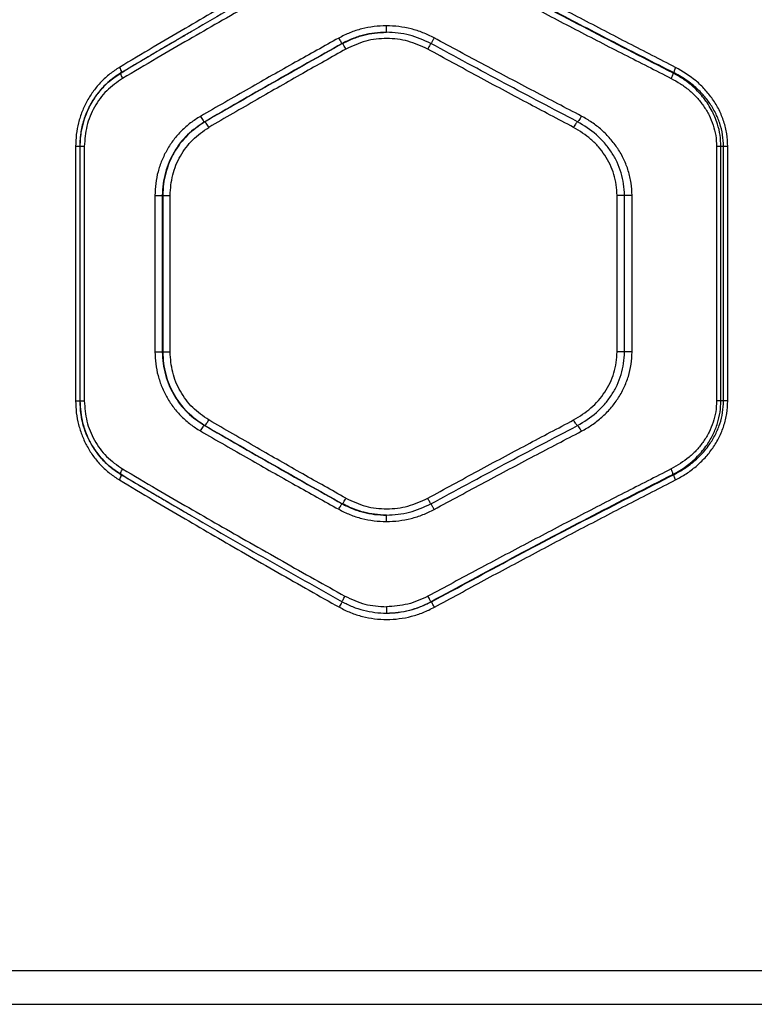
# Model space of a CAD drawing. Units: millimetres. Extents: x 17474 to 21787, y 34512 to 43178.
# Drawn here: x 19576 to 19749, y 38852 to 39084 of the extents above; entities that cross this region are included whole.
import ezdxf

# ---------------------------------------------------------------- set-up
doc = ezdxf.new("R2010")
doc.units = ezdxf.units.MM
doc.header["$LTSCALE"] = 200

msp = doc.modelspace()

# ---------------------------------------------------------------- linework, layer by layer
at = {"color": 7, "linetype": 'Continuous', "lineweight": 25}
for p, q in [((19652.02, 39078.61), (19652.14, 39078.61)), ((19599.97, 39071.74), (19600.75, 39072.2)), ((19730.26, 39071.7), (19729.98, 39071.7)), ((19619.58, 39060.15), (19619.65, 39060.15)), ((19589.2, 39054.38), (19589.2, 38994.38)), ((19590.17, 39054.4), (19590.17, 38994.36)), ((19590.22, 39054.38), (19590.22, 38994.38)), ((19590.28, 38994.36), (19590.28, 39054.4)), ((19591.26, 39054.38), (19591.26, 38994.38)), ((19740.28, 39054.38), (19740.28, 38994.38)), ((19741.3, 38994.38), (19741.3, 39054.38)), ((19741.93, 39054.38), (19741.3, 39054.38)), ((19741.93, 38994.38), (19741.93, 39054.38)), ((19742.93, 38994.38), (19742.93, 39054.38)), ((19607.92, 39042.83), (19607.92, 39005.93)), ((19609.65, 39042.83), (19609.65, 39005.93)), ((19609.65, 39042.83), (19609.76, 39042.83)), ((19609.76, 39042.83), (19609.76, 39005.93)), ((19611.48, 39005.93), (19611.48, 39042.83)), ((19716.84, 39005.93), (19716.84, 39042.83)), ((19718.59, 39005.93), (19718.59, 39042.83)), ((19720.36, 39005.93), (19720.36, 39042.83)), ((19609.65, 39005.93), (19609.76, 39005.93)), ((19741.93, 38994.38), (19741.3, 38994.38)), ((19619.58, 38988.61), (19619.65, 38988.61)), ((19600.78, 38976.53), (19599.97, 38977.02)), ((19730.26, 38977.06), (19729.98, 38977.06)), ((19652.02, 38970.15), (19652.14, 38970.15)), ((19673.12, 38947.06), (19672.95, 38947.06)), ((19390.58, 38860.18), (19940.58, 38860.18)), ((19398.58, 38852.18), (19932.54, 38852.18))]:
    msp.add_line(p, q, dxfattribs=at)
for points, knots in [([(19651.38, 39103), (19649.01, 39101.67), (19644.18, 39098.95), (19636.79, 39094.74), (19629.35, 39090.48), (19622.06, 39086.26), (19614.82, 39082.04), (19607.33, 39077.64), (19602.2, 39074.58), (19599.54, 39073)], [0, 0, 0, 0, 0.134813, 0.275834, 0.423065, 0.562405, 0.697369, 0.843234, 1, 1, 1, 1]), ([(19730.62, 39073), (19726.96, 39074.87), (19719.51, 39078.67), (19708.26, 39084.53), (19696.89, 39090.53), (19685.4, 39096.67), (19677.7, 39100.87), (19673.78, 39103)], [0, 0, 0, 0, 0.194316, 0.394773, 0.594184, 0.793425, 1, 1, 1, 1]), ([(19652.03, 39101.69), (19646.16, 39098.39), (19634.42, 39091.8), (19617.01, 39081.78), (19605.61, 39075.06), (19599.9, 39071.7)], [0, 0, 0, 0, 0.333351, 0.6667273, 1, 1, 1, 1]), ([(19729.98, 39071.7), (19723.71, 39074.9), (19711.12, 39081.33), (19692.06, 39091.36), (19679.33, 39098.25), (19672.95, 39101.7)], [0, 0, 0, 0, 0.331007, 0.664504, 1, 1, 1, 1]), ([(19730.26, 39071.7), (19725.56, 39074.09), (19716.13, 39078.88), (19701.87, 39086.31), (19687.51, 39093.91), (19677.92, 39099.1), (19673.12, 39101.7)], [0, 0, 0, 0, 0.247826, 0.49733, 0.747943, 1, 1, 1, 1]), ([(19652.69, 39100.38), (19650.3, 39099.05), (19645.4, 39096.32), (19637.92, 39092.11), (19630.39, 39087.85), (19623.02, 39083.63), (19615.71, 39079.42), (19608.15, 39075.02), (19602.96, 39071.98), (19600.28, 39070.4)], [0, 0, 0, 0, 0.135112, 0.27642, 0.423926, 0.563247, 0.69792, 0.843504, 1, 1, 1, 1]), ([(19672.27, 39100.4), (19676.22, 39098.27), (19683.99, 39094.08), (19695.58, 39087.93), (19707.04, 39081.93), (19718.4, 39076.08), (19725.91, 39072.27), (19729.61, 39070.4)], [0, 0, 0, 0, 0.206591, 0.405783, 0.605177, 0.805675, 1, 1, 1, 1]), ([(19662.47, 39082.78), (19661.5, 39082.75), (19659.54, 39082.68), (19656.65, 39082.11), (19653.84, 39081.23), (19652.1, 39080.35), (19651.22, 39079.9)], [0, 0, 0, 0, 0.24967, 0.499546, 0.749955, 1, 1, 1, 1]), ([(19662.49, 39081.28), (19662.49, 39081.31), (19662.48, 39081.37), (19662.48, 39081.77), (19662.47, 39082.27), (19662.47, 39082.61), (19662.47, 39082.78)], [0, 0, 0, 0, 0.279565, 0.558919, 0.779235, 1, 1, 1, 1]), ([(19673.72, 39079.94), (19672.84, 39080.37), (19671.1, 39081.24), (19668.29, 39082.11), (19665.41, 39082.68), (19663.45, 39082.75), (19662.47, 39082.78)], [0, 0, 0, 0, 0.2494452, 0.4988804, 0.7499232, 1, 1, 1, 1]), ([(19616.53, 39081.45), (19616.07, 39081.18), (19614.83, 39080.46), (19612.48, 39079.09), (19609.15, 39077.15), (19604.82, 39074.6), (19601.61, 39072.71), (19599.84, 39071.66)], [0, 0, 0, 0, 0.083226, 0.221371, 0.419817, 0.67937, 1, 1, 1, 1]), ([(19651.22, 39079.9), (19647.81, 39078), (19640.75, 39074.07), (19629.87, 39067.92), (19622.44, 39063.65), (19618.61, 39061.45)], [0, 0, 0, 0, 0.311486, 0.644818, 1, 1, 1, 1]), ([(19651.22, 39079.9), (19651.31, 39079.75), (19651.49, 39079.43), (19651.73, 39079.02), (19651.93, 39078.72), (19651.99, 39078.64), (19652.02, 39078.61)], [0, 0, 0, 0, 0.250321, 0.500099, 0.750055, 1, 1, 1, 1]), ([(19662.49, 39081.28), (19661.54, 39081.25), (19659.72, 39081.18), (19657.01, 39080.64), (19654.44, 39079.83), (19652.81, 39079.01), (19652.02, 39078.61)], [0, 0, 0, 0, 0.2614, 0.499751, 0.755549, 1, 1, 1, 1]), ([(19652.14, 39078.61), (19652.92, 39079.01), (19654.53, 39079.83), (19657.07, 39080.64), (19659.74, 39081.18), (19661.54, 39081.25), (19662.49, 39081.28)], [0, 0, 0, 0, 0.243258, 0.500981, 0.737266, 1, 1, 1, 1]), ([(19672.2, 39077.31), (19670.67, 39078.01), (19667.62, 39079.4), (19662.57, 39079.97), (19657.51, 39079.43), (19654.45, 39078.02), (19652.92, 39077.31)], [0, 0, 0, 0, 0.249768, 0.499733, 0.749464, 1, 1, 1, 1]), ([(19672.95, 39078.62), (19671.3, 39079.39), (19667.98, 39080.93), (19664.32, 39081.17), (19662.49, 39081.28)], [0, 0, 0, 0, 0.498961, 1, 1, 1, 1]), ([(19673.72, 39079.94), (19673.61, 39079.75), (19673.4, 39079.36), (19673.15, 39078.93), (19673, 39078.67), (19672.97, 39078.64), (19672.95, 39078.62)], [0, 0, 0, 0, 0.28015, 0.559258, 0.779698, 1, 1, 1, 1]), ([(19708.41, 39061.52), (19704.7, 39063.46), (19697.14, 39067.41), (19685.56, 39073.55), (19677.71, 39077.78), (19673.72, 39079.94)], [0, 0, 0, 0, 0.321052, 0.654379, 1, 1, 1, 1]), ([(19652.02, 39078.61), (19646.58, 39075.56), (19635.69, 39069.45), (19624.96, 39063.25), (19619.58, 39060.15)], [0, 0, 0, 0, 0.499262, 1, 1, 1, 1]), ([(19652.14, 39078.61), (19646.7, 39075.56), (19635.79, 39069.45), (19625.04, 39063.25), (19619.65, 39060.15)], [0, 0, 0, 0, 0.499242, 1, 1, 1, 1]), ([(19652.92, 39077.31), (19652.84, 39077.46), (19652.66, 39077.78), (19652.42, 39078.19), (19652.23, 39078.49), (19652.17, 39078.57), (19652.14, 39078.61)], [0, 0, 0, 0, 0.249979, 0.500045, 0.74999, 1, 1, 1, 1]), ([(19672.95, 39078.62), (19672.94, 39078.6), (19672.91, 39078.56), (19672.73, 39078.26), (19672.48, 39077.82), (19672.3, 39077.48), (19672.2, 39077.31)], [0, 0, 0, 0, 0.250084, 0.499944, 0.750043, 1, 1, 1, 1]), ([(19707.5, 39060.19), (19701.74, 39063.21), (19690.23, 39069.26), (19678.71, 39075.5), (19672.95, 39078.62)], [0, 0, 0, 0, 0.50003, 1, 1, 1, 1]), ([(19652.92, 39077.31), (19649.54, 39075.4), (19642.54, 39071.47), (19631.75, 39065.31), (19624.4, 39061.05), (19620.61, 39058.85)], [0, 0, 0, 0, 0.312012, 0.645344, 1, 1, 1, 1]), ([(19706.6, 39058.85), (19702.92, 39060.79), (19695.42, 39064.75), (19683.94, 39070.9), (19676.16, 39075.15), (19672.2, 39077.31)], [0, 0, 0, 0, 0.3210508, 0.6543781, 1, 1, 1, 1]), ([(19599.54, 39073), (19598.77, 39072.5), (19597.23, 39071.5), (19595.2, 39069.62), (19593.4, 39067.5), (19591.9, 39065.15), (19590.7, 39062.62), (19589.84, 39059.95), (19589.3, 39057.19), (19589.23, 39055.31), (19589.2, 39054.38)], [0, 0, 0, 0, 0.124739, 0.250111, 0.374784, 0.49988, 0.624875, 0.750007, 0.875161, 1, 1, 1, 1]), ([(19599.54, 39073), (19599.64, 39072.81), (19599.84, 39072.43), (19599.98, 39072), (19600, 39071.75), (19599.94, 39071.71), (19599.9, 39071.7)], [0, 0, 0, 0, 0.280148, 0.559261, 0.779699, 1, 1, 1, 1]), ([(19730.62, 39073), (19730.55, 39072.85), (19730.42, 39072.56), (19730.29, 39072.17), (19730.23, 39071.86), (19730.25, 39071.75), (19730.26, 39071.7)], [0, 0, 0, 0, 0.249963, 0.499932, 0.749781, 1, 1, 1, 1]), ([(19742.93, 39054.38), (19742.89, 39055.37), (19742.79, 39057.35), (19742.06, 39060.25), (19740.94, 39062.99), (19739.42, 39065.53), (19737.58, 39067.81), (19734.8, 39070.54), (19732.29, 39072.02), (19730.62, 39073)], [0, 0, 0, 0, 0.125057, 0.250296, 0.375514, 0.500661, 0.625819, 0.750906, 1, 1, 1, 1]), ([(19599.84, 39071.66), (19598.82, 39070.98), (19597.19, 39069.89), (19595.22, 39067.91), (19593.69, 39065.98), (19592.3, 39063.64), (19591.15, 39060.9), (19590.34, 39057.77), (19590.23, 39055.54), (19590.17, 39054.38)], [0, 0, 0, 0, 0.1790084, 0.2864073, 0.4058802, 0.5370885, 0.6794624, 0.8340356, 1, 1, 1, 1]), ([(19599.9, 39071.7), (19598.5, 39070.72), (19596.39, 39069.25), (19594.18, 39066.6), (19592.3, 39063.7), (19591, 39060.43), (19590.32, 39057), (19590.25, 39055.25), (19590.22, 39054.38)], [0, 0, 0, 0, 0.248809, 0.374091, 0.499578, 0.74924, 0.874883, 1, 1, 1, 1]), ([(19590.27, 39054.38), (19590.34, 39055.64), (19590.44, 39057.65), (19591.12, 39060.41), (19591.98, 39062.75), (19593.24, 39065.18), (19594.96, 39067.58), (19597.19, 39069.89), (19599.02, 39071.11), (19599.97, 39071.74)], [0, 0, 0, 0, 0.17942, 0.287008, 0.406244, 0.537044, 0.679377, 0.834037, 1, 1, 1, 1]), ([(19600.28, 39070.4), (19598.97, 39069.49), (19596.36, 39067.67), (19593.52, 39063.74), (19591.62, 39059.23), (19591.38, 39056), (19591.26, 39054.38)], [0, 0, 0, 0, 0.249546, 0.500149, 0.749877, 1, 1, 1, 1]), ([(19599.9, 39071.7), (19599.87, 39071.67), (19599.79, 39071.62), (19599.87, 39071.28), (19600.04, 39070.85), (19600.2, 39070.55), (19600.28, 39070.4)], [0, 0, 0, 0, 0.279564, 0.558916, 0.779233, 1, 1, 1, 1]), ([(19729.98, 39071.7), (19729.99, 39071.64), (19730.01, 39071.52), (19729.92, 39071.17), (19729.79, 39070.79), (19729.67, 39070.53), (19729.61, 39070.4)], [0, 0, 0, 0, 0.279707, 0.559319, 0.77955, 1, 1, 1, 1]), ([(19729.61, 39070.4), (19730.35, 39070), (19731.82, 39069.19), (19733.84, 39067.66), (19735.67, 39065.92), (19737.26, 39063.94), (19738.56, 39061.77), (19739.53, 39059.41), (19740.16, 39056.93), (19740.24, 39055.23), (19740.28, 39054.38)], [0, 0, 0, 0, 0.125959, 0.250616, 0.377497, 0.501037, 0.626946, 0.750701, 0.875872, 1, 1, 1, 1]), ([(19741.3, 39054.38), (19741.27, 39055.26), (19741.19, 39057.04), (19740.63, 39059.38), (19739.89, 39061.39), (19739.07, 39063.09), (19738.1, 39064.66), (19737.01, 39066.11), (19735.8, 39067.46), (19734.28, 39068.89), (19732.36, 39070.37), (19730.8, 39071.24), (19729.98, 39071.7)], [0, 0, 0, 0, 0.120061, 0.24323, 0.327483, 0.413652, 0.501926, 0.581194, 0.664399, 0.751624, 0.869765, 1, 1, 1, 1]), ([(19741.93, 39054.38), (19741.89, 39055.29), (19741.8, 39057.14), (19741.11, 39059.81), (19740.05, 39062.37), (19738.63, 39064.7), (19736.88, 39066.86), (19735.14, 39068.51), (19733.47, 39069.8), (19731.95, 39070.81), (19730.84, 39071.39), (19730.26, 39071.7)], [0, 0, 0, 0, 0.1223646, 0.2479339, 0.3691131, 0.4972703, 0.6179686, 0.74825, 0.8258963, 0.9098015, 1, 1, 1, 1]), ([(19618.61, 39061.45), (19617.82, 39060.95), (19616.24, 39059.96), (19614.14, 39058.08), (19612.28, 39055.97), (19610.73, 39053.62), (19609.48, 39051.09), (19608.59, 39048.41), (19608.02, 39045.65), (19607.95, 39043.77), (19607.92, 39042.83)], [0, 0, 0, 0, 0.1252853, 0.2510325, 0.3759923, 0.5010735, 0.6260729, 0.7509712, 0.8756469, 1, 1, 1, 1]), ([(19618.61, 39061.45), (19618.72, 39061.27), (19618.93, 39060.9), (19619.23, 39060.49), (19619.46, 39060.23), (19619.54, 39060.18), (19619.58, 39060.15)], [0, 0, 0, 0, 0.280084, 0.559325, 0.779722, 1, 1, 1, 1]), ([(19708.41, 39061.52), (19708.31, 39061.32), (19708.1, 39060.93), (19707.82, 39060.49), (19707.61, 39060.24), (19707.54, 39060.2), (19707.5, 39060.19)], [0, 0, 0, 0, 0.28015, 0.559258, 0.779698, 1, 1, 1, 1]), ([(19720.36, 39042.83), (19720.31, 39043.81), (19720.23, 39045.76), (19719.55, 39048.61), (19718.5, 39051.34), (19717.06, 39053.88), (19715.29, 39056.22), (19713.24, 39058.28), (19710.94, 39060.09), (19709.26, 39061.04), (19708.41, 39061.52)], [0, 0, 0, 0, 0.1246164, 0.2497591, 0.3734774, 0.4993262, 0.6244198, 0.7497282, 0.8750257, 1, 1, 1, 1]), ([(19619.58, 39060.15), (19618.19, 39059.21), (19615.38, 39057.29), (19612.76, 39053.83), (19611.19, 39050.72), (19610.32, 39048.2), (19609.76, 39045.55), (19609.69, 39043.74), (19609.65, 39042.83)], [0, 0, 0, 0, 0.2416228, 0.4884457, 0.6141747, 0.7413212, 0.8699188, 1, 1, 1, 1]), ([(19619.65, 39060.15), (19618.24, 39059.19), (19615.41, 39057.24), (19612.79, 39053.73), (19611.24, 39050.61), (19610.4, 39048.11), (19609.86, 39045.5), (19609.79, 39043.72), (19609.76, 39042.83)], [0, 0, 0, 0, 0.246214, 0.494612, 0.619976, 0.745977, 0.872642, 1, 1, 1, 1]), ([(19611.48, 39042.83), (19611.6, 39044.45), (19611.84, 39047.69), (19613.77, 39052.2), (19616.65, 39056.13), (19619.29, 39057.95), (19620.61, 39058.85)], [0, 0, 0, 0, 0.250866, 0.500874, 0.750877, 1, 1, 1, 1]), ([(19620.61, 39058.85), (19620.5, 39059.03), (19620.29, 39059.4), (19619.99, 39059.82), (19619.77, 39060.08), (19619.69, 39060.13), (19619.65, 39060.15)], [0, 0, 0, 0, 0.279605, 0.559052, 0.779344, 1, 1, 1, 1]), ([(19707.5, 39060.19), (19707.46, 39060.16), (19707.38, 39060.12), (19707.15, 39059.82), (19706.88, 39059.38), (19706.69, 39059.03), (19706.6, 39058.85)], [0, 0, 0, 0, 0.249955, 0.499787, 0.749489, 1, 1, 1, 1]), ([(19716.84, 39042.83), (19716.8, 39043.67), (19716.73, 39045.34), (19716.14, 39047.78), (19715.24, 39050.12), (19714, 39052.3), (19712.48, 39054.3), (19710.15, 39056.68), (19708.02, 39057.99), (19706.6, 39058.85)], [0, 0, 0, 0, 0.124744, 0.24961, 0.373898, 0.500243, 0.624516, 0.750363, 1, 1, 1, 1]), ([(19718.59, 39042.83), (19718.55, 39043.73), (19718.47, 39045.53), (19717.85, 39048.17), (19716.88, 39050.7), (19715.55, 39053.06), (19713.91, 39055.22), (19711.38, 39057.83), (19709.05, 39059.24), (19707.5, 39060.19)], [0, 0, 0, 0, 0.123868, 0.248377, 0.372776, 0.497421, 0.62271, 0.748504, 1, 1, 1, 1]), ([(19607.92, 39005.93), (19607.95, 39004.99), (19608.02, 39003.1), (19608.59, 39000.33), (19609.49, 38997.66), (19610.73, 38995.13), (19612.29, 38992.78), (19614.15, 38990.66), (19616.25, 38988.79), (19617.83, 38987.8), (19618.61, 38987.31)], [0, 0, 0, 0, 0.1246651, 0.2497738, 0.3744246, 0.499458, 0.6247395, 0.7500428, 0.8751546, 1, 1, 1, 1]), ([(19609.65, 39005.93), (19609.69, 39005.02), (19609.76, 39003.21), (19610.32, 39000.56), (19611.19, 38998.04), (19612.76, 38994.93), (19615.38, 38991.46), (19618.19, 38989.55), (19619.58, 38988.61)], [0, 0, 0, 0, 0.130081, 0.258679, 0.385825, 0.511554, 0.758377, 1, 1, 1, 1]), ([(19609.76, 39005.93), (19609.79, 39005.04), (19609.86, 39003.28), (19610.56, 38999.84), (19612.22, 38995.8), (19615.36, 38991.56), (19618.22, 38989.59), (19619.65, 38988.61)], [0, 0, 0, 0, 0.126537, 0.252244, 0.500737, 0.749616, 1, 1, 1, 1]), ([(19620.61, 38989.9), (19619.29, 38990.82), (19616.64, 38992.64), (19613.76, 38996.57), (19611.84, 39001.07), (19611.6, 39004.31), (19611.48, 39005.93)], [0, 0, 0, 0, 0.249944, 0.499993, 0.749768, 1, 1, 1, 1]), ([(19706.6, 38989.9), (19708.01, 38990.77), (19710.84, 38992.52), (19713.58, 38995.72), (19715.23, 38998.62), (19716.14, 39000.96), (19716.73, 39003.42), (19716.8, 39005.09), (19716.84, 39005.93)], [0, 0, 0, 0, 0.249334, 0.498963, 0.624259, 0.749749, 0.875006, 1, 1, 1, 1]), ([(19707.5, 38988.57), (19709.06, 38989.52), (19711.38, 38990.94), (19713.92, 38993.54), (19715.55, 38995.71), (19716.88, 38998.07), (19717.85, 39000.6), (19718.47, 39003.23), (19718.55, 39005.03), (19718.59, 39005.93)], [0, 0, 0, 0, 0.252156, 0.37767, 0.502897, 0.628058, 0.752315, 0.876245, 1, 1, 1, 1]), ([(19708.41, 38987.24), (19709.26, 38987.72), (19710.95, 38988.67), (19713.25, 38990.49), (19715.31, 38992.55), (19717.07, 38994.88), (19718.5, 38997.43), (19719.56, 39000.15), (19720.23, 39003.01), (19720.31, 39004.95), (19720.36, 39005.93)], [0, 0, 0, 0, 0.125263, 0.250935, 0.376879, 0.500995, 0.626274, 0.750933, 0.875496, 1, 1, 1, 1]), ([(19589.2, 38994.38), (19589.38, 38994.38), (19589.74, 38994.38), (19590.12, 38994.38), (19590.32, 38994.38), (19590.25, 38994.38), (19590.22, 38994.38)], [0, 0, 0, 0, 0.2500513, 0.5001027, 0.750154, 1, 1, 1, 1]), ([(19589.2, 38994.38), (19589.23, 38993.44), (19589.3, 38991.56), (19589.85, 38988.79), (19590.71, 38986.12), (19591.91, 38983.59), (19593.41, 38981.24), (19595.2, 38979.13), (19597.24, 38977.26), (19598.77, 38976.26), (19599.54, 38975.76)], [0, 0, 0, 0, 0.125189, 0.250874, 0.375752, 0.5009, 0.625872, 0.750822, 0.875626, 1, 1, 1, 1]), ([(19590.17, 38994.38), (19590.23, 38993.13), (19590.33, 38991.14), (19591.01, 38988.4), (19591.86, 38986.07), (19593.12, 38983.65), (19594.84, 38981.25), (19597.07, 38978.95), (19598.89, 38977.73), (19599.84, 38977.1)], [0, 0, 0, 0, 0.1786524, 0.2858987, 0.4052687, 0.5364525, 0.6789102, 0.8336954, 1, 1, 1, 1]), ([(19590.22, 38994.38), (19590.35, 38992.64), (19590.6, 38989.15), (19592.62, 38984.27), (19595.21, 38980.78), (19597.75, 38978.46), (19599.19, 38977.52), (19599.9, 38977.06)], [0, 0, 0, 0, 0.248953, 0.499316, 0.749114, 0.874825, 1, 1, 1, 1]), ([(19599.97, 38977.02), (19598.95, 38977.7), (19597.31, 38978.79), (19595.34, 38980.78), (19593.81, 38982.72), (19592.41, 38985.06), (19591.26, 38987.81), (19590.44, 38990.96), (19590.33, 38993.21), (19590.27, 38994.38)], [0, 0, 0, 0, 0.17901, 0.286435, 0.405602, 0.536422, 0.678831, 0.833677, 1, 1, 1, 1]), ([(19591.26, 38994.38), (19591.38, 38992.77), (19591.62, 38989.54), (19593.51, 38985.04), (19596.35, 38981.1), (19598.97, 38979.27), (19600.28, 38978.36)], [0, 0, 0, 0, 0.248715, 0.499009, 0.749041, 1, 1, 1, 1]), ([(19740.28, 38994.38), (19740.24, 38993.53), (19740.16, 38991.82), (19739.53, 38989.35), (19738.56, 38986.99), (19737.26, 38984.82), (19735.67, 38982.84), (19733.24, 38980.49), (19731.06, 38979.21), (19729.61, 38978.36)], [0, 0, 0, 0, 0.124526, 0.24952, 0.372566, 0.499153, 0.622645, 0.749163, 1, 1, 1, 1]), ([(19729.98, 38977.06), (19730.53, 38977.36), (19731.62, 38977.95), (19733.1, 38978.96), (19734.5, 38980.07), (19735.81, 38981.3), (19737.01, 38982.65), (19738.29, 38984.35), (19739.53, 38986.48), (19740.55, 38989.08), (19741.19, 38991.72), (19741.27, 38993.5), (19741.3, 38994.38)], [0, 0, 0, 0, 0.088059, 0.171044, 0.248986, 0.335992, 0.419027, 0.498174, 0.629936, 0.757035, 0.880143, 1, 1, 1, 1]), ([(19730.26, 38977.06), (19731.1, 38977.52), (19732.71, 38978.38), (19734.68, 38979.87), (19736.25, 38981.29), (19737.49, 38982.64), (19738.79, 38984.32), (19740.05, 38986.39), (19741.12, 38988.96), (19741.8, 38991.63), (19741.89, 38993.47), (19741.93, 38994.38)], [0, 0, 0, 0, 0.132728, 0.252109, 0.340051, 0.423678, 0.503094, 0.631385, 0.752488, 0.877883, 1, 1, 1, 1]), ([(19730.62, 38975.76), (19731.46, 38976.23), (19733.16, 38977.16), (19735.49, 38978.93), (19737.6, 38980.95), (19739.44, 38983.26), (19740.95, 38985.79), (19742.07, 38988.53), (19742.79, 38991.41), (19742.89, 38993.39), (19742.93, 38994.38)], [0, 0, 0, 0, 0.12475, 0.249832, 0.376127, 0.499891, 0.626645, 0.750225, 0.875186, 1, 1, 1, 1]), ([(19619.65, 38988.61), (19619.7, 38988.64), (19619.81, 38988.71), (19620.08, 38989.06), (19620.36, 38989.48), (19620.52, 38989.76), (19620.61, 38989.9)], [0, 0, 0, 0, 0.280082, 0.559328, 0.779723, 1, 1, 1, 1]), ([(19652.92, 38971.45), (19649.54, 38973.36), (19642.54, 38977.29), (19631.75, 38983.45), (19624.4, 38987.71), (19620.61, 38989.9)], [0, 0, 0, 0, 0.3120122, 0.6453442, 1, 1, 1, 1]), ([(19672.2, 38971.45), (19676.16, 38973.61), (19683.94, 38977.85), (19695.42, 38984.01), (19702.92, 38987.96), (19706.6, 38989.9)], [0, 0, 0, 0, 0.345622, 0.678949, 1, 1, 1, 1]), ([(19707.5, 38988.57), (19707.46, 38988.59), (19707.38, 38988.63), (19707.15, 38988.94), (19706.88, 38989.38), (19706.69, 38989.73), (19706.6, 38989.9)], [0, 0, 0, 0, 0.249977, 0.500064, 0.749989, 1, 1, 1, 1]), ([(19618.61, 38987.31), (19618.72, 38987.49), (19618.93, 38987.85), (19619.23, 38988.27), (19619.46, 38988.53), (19619.54, 38988.58), (19619.58, 38988.61)], [0, 0, 0, 0, 0.280084, 0.559325, 0.779722, 1, 1, 1, 1]), ([(19618.61, 38987.31), (19622.44, 38985.11), (19629.87, 38980.84), (19640.75, 38974.69), (19647.81, 38970.75), (19651.22, 38968.85)], [0, 0, 0, 0, 0.3551821, 0.6885143, 1, 1, 1, 1]), ([(19619.58, 38988.61), (19624.96, 38985.5), (19635.69, 38979.31), (19646.58, 38973.2), (19652.02, 38970.15)], [0, 0, 0, 0, 0.500738, 1, 1, 1, 1]), ([(19619.65, 38988.61), (19625.04, 38985.5), (19635.79, 38979.31), (19646.7, 38973.2), (19652.14, 38970.15)], [0, 0, 0, 0, 0.500758, 1, 1, 1, 1]), ([(19672.95, 38970.13), (19678.71, 38973.25), (19690.23, 38979.5), (19701.74, 38985.55), (19707.5, 38988.57)], [0, 0, 0, 0, 0.49997, 1, 1, 1, 1]), ([(19673.72, 38968.82), (19677.71, 38970.97), (19685.56, 38975.21), (19697.14, 38981.35), (19704.7, 38985.3), (19708.41, 38987.24)], [0, 0, 0, 0, 0.3456205, 0.678948, 1, 1, 1, 1]), ([(19708.41, 38987.24), (19708.31, 38987.43), (19708.1, 38987.83), (19707.82, 38988.26), (19707.61, 38988.52), (19707.54, 38988.56), (19707.5, 38988.57)], [0, 0, 0, 0, 0.28015, 0.559258, 0.779698, 1, 1, 1, 1]), ([(19599.9, 38977.06), (19599.87, 38977.08), (19599.79, 38977.14), (19599.87, 38977.48), (19600.04, 38977.91), (19600.2, 38978.21), (19600.28, 38978.36)], [0, 0, 0, 0, 0.279564, 0.558916, 0.779233, 1, 1, 1, 1]), ([(19600.28, 38978.36), (19602.96, 38976.78), (19608.15, 38973.73), (19615.71, 38969.34), (19623.02, 38965.13), (19630.39, 38960.91), (19637.92, 38956.65), (19645.4, 38952.44), (19650.3, 38949.71), (19652.69, 38948.38)], [0, 0, 0, 0, 0.156498, 0.302083, 0.436754, 0.576075, 0.723581, 0.864889, 1, 1, 1, 1]), ([(19729.61, 38978.36), (19725.91, 38976.49), (19718.4, 38972.68), (19707.04, 38966.82), (19695.58, 38960.82), (19683.99, 38954.68), (19676.22, 38950.49), (19672.27, 38948.36)], [0, 0, 0, 0, 0.194324, 0.394822, 0.594216, 0.793408, 1, 1, 1, 1]), ([(19729.98, 38977.06), (19729.99, 38977.12), (19730.01, 38977.24), (19729.92, 38977.58), (19729.79, 38977.97), (19729.67, 38978.23), (19729.61, 38978.36)], [0, 0, 0, 0, 0.279707, 0.5593195, 0.7795504, 1, 1, 1, 1]), ([(19599.54, 38975.76), (19599.64, 38975.95), (19599.84, 38976.33), (19599.98, 38976.76), (19600, 38977.01), (19599.94, 38977.04), (19599.9, 38977.06)], [0, 0, 0, 0, 0.280148, 0.559261, 0.779699, 1, 1, 1, 1]), ([(19599.54, 38975.76), (19602.2, 38974.18), (19607.33, 38971.12), (19614.82, 38966.72), (19622.06, 38962.5), (19629.35, 38958.28), (19636.79, 38954.01), (19644.18, 38949.81), (19649.01, 38947.09), (19651.38, 38945.76)], [0, 0, 0, 0, 0.156764, 0.302629, 0.437594, 0.576934, 0.724164, 0.865186, 1, 1, 1, 1]), ([(19599.84, 38977.1), (19601.4, 38976.17), (19604.21, 38974.51), (19607.96, 38972.31), (19610.89, 38970.6), (19613.33, 38969.17), (19615.14, 38968.12), (19616.2, 38967.5), (19616.5, 38967.33)], [0, 0, 0, 0, 0.283534, 0.508756, 0.675641, 0.809589, 0.946301, 1, 1, 1, 1]), ([(19599.9, 38977.06), (19605.61, 38973.7), (19617.01, 38966.98), (19634.42, 38956.96), (19646.16, 38950.37), (19652.03, 38947.07)], [0, 0, 0, 0, 0.333273, 0.666649, 1, 1, 1, 1]), ([(19672.95, 38947.06), (19679.34, 38950.51), (19692.07, 38957.4), (19711.13, 38967.43), (19723.71, 38973.86), (19729.98, 38977.06)], [0, 0, 0, 0, 0.335695, 0.669188, 1, 1, 1, 1]), ([(19673.12, 38947.06), (19679.52, 38950.51), (19692.28, 38957.41), (19711.38, 38967.44), (19723.98, 38973.86), (19730.26, 38977.06)], [0, 0, 0, 0, 0.335528, 0.669025, 1, 1, 1, 1]), ([(19673.78, 38945.76), (19677.7, 38947.89), (19685.4, 38952.08), (19696.89, 38958.23), (19708.26, 38964.23), (19719.51, 38970.09), (19726.96, 38973.89), (19730.62, 38975.76)], [0, 0, 0, 0, 0.206573, 0.405815, 0.605226, 0.805682, 1, 1, 1, 1]), ([(19730.62, 38975.76), (19730.55, 38975.91), (19730.42, 38976.2), (19730.29, 38976.59), (19730.23, 38976.9), (19730.25, 38977.01), (19730.26, 38977.06)], [0, 0, 0, 0, 0.249963, 0.499932, 0.749781, 1, 1, 1, 1]), ([(19652.14, 38970.15), (19652.17, 38970.19), (19652.23, 38970.26), (19652.42, 38970.57), (19652.66, 38970.98), (19652.84, 38971.29), (19652.92, 38971.45)], [0, 0, 0, 0, 0.25001, 0.499955, 0.750021, 1, 1, 1, 1]), ([(19652.92, 38971.45), (19654.45, 38970.74), (19657.5, 38969.33), (19662.55, 38968.79), (19667.6, 38969.35), (19670.67, 38970.75), (19672.2, 38971.45)], [0, 0, 0, 0, 0.249875, 0.4994107, 0.7495105, 1, 1, 1, 1]), ([(19672.95, 38970.13), (19672.94, 38970.15), (19672.91, 38970.19), (19672.73, 38970.5), (19672.48, 38970.94), (19672.3, 38971.28), (19672.2, 38971.45)], [0, 0, 0, 0, 0.250458, 0.500141, 0.750072, 1, 1, 1, 1]), ([(19651.22, 38968.85), (19651.31, 38969.01), (19651.49, 38969.33), (19651.73, 38969.73), (19651.93, 38970.04), (19651.99, 38970.11), (19652.02, 38970.15)], [0, 0, 0, 0, 0.25033, 0.500102, 0.750052, 1, 1, 1, 1]), ([(19651.22, 38968.85), (19652.1, 38968.41), (19653.84, 38967.53), (19656.65, 38966.64), (19659.54, 38966.08), (19661.5, 38966.01), (19662.47, 38965.97)], [0, 0, 0, 0, 0.250045, 0.500455, 0.75033, 1, 1, 1, 1]), ([(19652.02, 38970.15), (19652.81, 38969.75), (19654.44, 38968.92), (19657.01, 38968.11), (19659.72, 38967.57), (19661.54, 38967.51), (19662.49, 38967.47)], [0, 0, 0, 0, 0.244453, 0.50025, 0.738603, 1, 1, 1, 1]), ([(19662.49, 38967.47), (19661.54, 38967.51), (19659.74, 38967.58), (19657.36, 38968.06), (19655.37, 38968.66), (19653.7, 38969.33), (19652.65, 38969.88), (19652.14, 38970.15)], [0, 0, 0, 0, 0.262943, 0.499384, 0.672429, 0.839291, 1, 1, 1, 1]), ([(19662.47, 38965.97), (19663.45, 38966.01), (19665.41, 38966.08), (19668.29, 38966.65), (19671.1, 38967.52), (19672.84, 38968.38), (19673.72, 38968.82)], [0, 0, 0, 0, 0.250161, 0.501075, 0.751017, 1, 1, 1, 1]), ([(19662.49, 38967.47), (19664.32, 38967.59), (19667.98, 38967.82), (19671.3, 38969.36), (19672.95, 38970.13)], [0, 0, 0, 0, 0.500984, 1, 1, 1, 1]), ([(19673.72, 38968.82), (19673.61, 38969.01), (19673.4, 38969.4), (19673.15, 38969.83), (19673, 38970.09), (19672.97, 38970.12), (19672.95, 38970.13)], [0, 0, 0, 0, 0.28015, 0.5592581, 0.7796978, 1, 1, 1, 1]), ([(19662.47, 38965.97), (19662.47, 38966.19), (19662.48, 38966.63), (19662.48, 38967.13), (19662.49, 38967.42), (19662.49, 38967.45), (19662.49, 38967.47)], [0, 0, 0, 0, 0.280149, 0.559259, 0.779698, 1, 1, 1, 1]), ([(19652.03, 38947.07), (19652.04, 38947.1), (19652.04, 38947.15), (19652.21, 38947.49), (19652.44, 38947.93), (19652.61, 38948.23), (19652.69, 38948.38)], [0, 0, 0, 0, 0.279565, 0.558917, 0.779233, 1, 1, 1, 1]), ([(19652.69, 38948.38), (19654.24, 38947.65), (19657.34, 38946.2), (19660.76, 38945.99), (19662.47, 38945.88)], [0, 0, 0, 0, 0.498823, 1, 1, 1, 1]), ([(19672.27, 38948.36), (19670.72, 38947.64), (19667.61, 38946.21), (19664.18, 38945.99), (19662.47, 38945.88)], [0, 0, 0, 0, 0.499824, 1, 1, 1, 1]), ([(19672.95, 38947.06), (19672.93, 38947.1), (19672.89, 38947.18), (19672.74, 38947.49), (19672.52, 38947.89), (19672.36, 38948.2), (19672.27, 38948.36)], [0, 0, 0, 0, 0.24995, 0.49991, 0.749709, 1, 1, 1, 1]), ([(19651.38, 38945.76), (19651.47, 38945.93), (19651.66, 38946.27), (19651.89, 38946.71), (19652.03, 38947.01), (19652.03, 38947.05), (19652.03, 38947.07)], [0, 0, 0, 0, 0.249944, 0.500054, 0.749919, 1, 1, 1, 1]), ([(19651.38, 38945.76), (19652.25, 38945.32), (19653.99, 38944.43), (19656.78, 38943.54), (19659.66, 38942.99), (19662.58, 38942.82), (19665.5, 38943.01), (19668.38, 38943.57), (19671.17, 38944.45), (19672.91, 38945.32), (19673.78, 38945.76)], [0, 0, 0, 0, 0.125056, 0.250544, 0.374963, 0.500261, 0.625198, 0.750241, 0.87526, 1, 1, 1, 1]), ([(19652.03, 38947.07), (19652.84, 38946.66), (19654.46, 38945.83), (19657.07, 38945.01), (19659.76, 38944.48), (19661.58, 38944.41), (19662.49, 38944.38)], [0, 0, 0, 0, 0.249494, 0.499608, 0.750354, 1, 1, 1, 1]), ([(19662.47, 38945.88), (19662.47, 38945.66), (19662.48, 38945.22), (19662.48, 38944.73), (19662.49, 38944.43), (19662.49, 38944.4), (19662.49, 38944.38)], [0, 0, 0, 0, 0.280149, 0.559259, 0.779698, 1, 1, 1, 1]), ([(19662.49, 38944.38), (19663.4, 38944.41), (19665.22, 38944.48), (19667.9, 38945.02), (19670.51, 38945.83), (19672.14, 38946.65), (19672.95, 38947.06)], [0, 0, 0, 0, 0.2498396, 0.499977, 0.7501209, 1, 1, 1, 1]), ([(19662.49, 38944.38), (19664.35, 38944.5), (19668.06, 38944.73), (19671.43, 38946.28), (19673.12, 38947.06)], [0, 0, 0, 0, 0.500381, 1, 1, 1, 1]), ([(19673.78, 38945.76), (19673.7, 38945.91), (19673.53, 38946.22), (19673.32, 38946.62), (19673.17, 38946.93), (19673.13, 38947.02), (19673.12, 38947.06)], [0, 0, 0, 0, 0.249951, 0.499911, 0.749711, 1, 1, 1, 1])]:
    msp.add_open_spline(points, degree=3, knots=knots, dxfattribs=at)
for points in [[(19590.22, 39054.38), (19590.25, 39054.38), (19590.32, 39054.38), (19590.12, 39054.38), (19589.74, 39054.38), (19589.38, 39054.38), (19589.2, 39054.38)], [(19591.26, 39054.38), (19591.08, 39054.38), (19590.71, 39054.38), (19590.33, 39054.38), (19590.13, 39054.38), (19590.19, 39054.38), (19590.22, 39054.38)], [(19741.3, 39054.38), (19741.26, 39054.38), (19741.16, 39054.38), (19740.92, 39054.38), (19740.63, 39054.38), (19740.4, 39054.38), (19740.28, 39054.38)], [(19742.93, 39054.38), (19742.82, 39054.38), (19742.59, 39054.38), (19742.3, 39054.38), (19742.06, 39054.38), (19741.97, 39054.38), (19741.93, 39054.38)], [(19607.92, 39042.83), (19608.1, 39042.83), (19608.47, 39042.83), (19608.99, 39042.83), (19609.43, 39042.83), (19609.58, 39042.83), (19609.65, 39042.83)], [(19609.76, 39042.83), (19609.83, 39042.83), (19609.98, 39042.83), (19610.41, 39042.83), (19610.93, 39042.83), (19611.3, 39042.83), (19611.48, 39042.83)], [(19718.59, 39042.83), (19718.53, 39042.83), (19718.41, 39042.83), (19717.98, 39042.83), (19717.43, 39042.83), (19717.04, 39042.83), (19716.84, 39042.83)], [(19720.36, 39042.83), (19720.16, 39042.83), (19719.76, 39042.83), (19719.21, 39042.83), (19718.77, 39042.83), (19718.65, 39042.83), (19718.59, 39042.83)], [(19607.92, 39005.93), (19608.1, 39005.93), (19608.47, 39005.93), (19608.99, 39005.93), (19609.43, 39005.93), (19609.58, 39005.93), (19609.65, 39005.93)], [(19609.76, 39005.93), (19609.83, 39005.93), (19609.98, 39005.93), (19610.41, 39005.93), (19610.93, 39005.93), (19611.3, 39005.93), (19611.48, 39005.93)], [(19718.59, 39005.93), (19718.53, 39005.93), (19718.41, 39005.93), (19717.98, 39005.93), (19717.43, 39005.93), (19717.04, 39005.93), (19716.84, 39005.93)], [(19720.36, 39005.93), (19720.16, 39005.93), (19719.76, 39005.93), (19719.21, 39005.93), (19718.77, 39005.93), (19718.65, 39005.93), (19718.59, 39005.93)], [(19590.22, 38994.38), (19590.19, 38994.38), (19590.13, 38994.38), (19590.33, 38994.38), (19590.71, 38994.38), (19591.08, 38994.38), (19591.26, 38994.38)], [(19741.3, 38994.38), (19741.26, 38994.38), (19741.16, 38994.38), (19740.92, 38994.38), (19740.63, 38994.38), (19740.4, 38994.38), (19740.28, 38994.38)], [(19742.93, 38994.38), (19742.82, 38994.38), (19742.59, 38994.38), (19742.3, 38994.38), (19742.06, 38994.38), (19741.97, 38994.38), (19741.93, 38994.38)]]:
    msp.add_open_spline(points, degree=3, dxfattribs=at)

doc.saveas('drawing.dxf')
